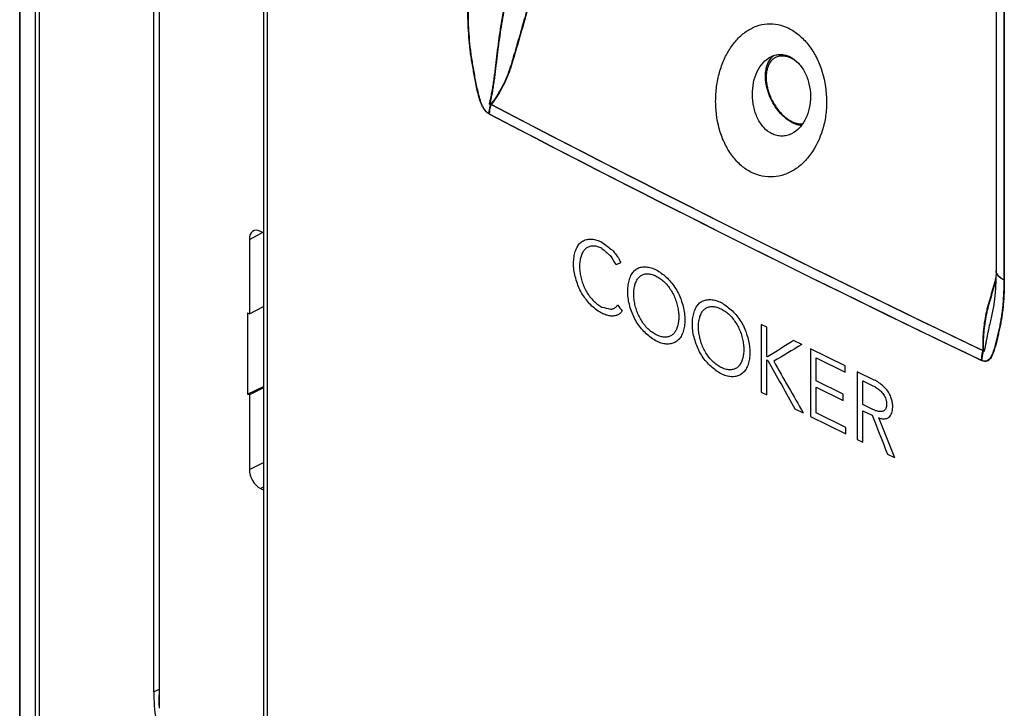
# Model space of a CAD drawing. Units: millimetres. Extents: x -32 to 32, y -75 to 75.
# Drawn here: x -32 to -1, y -41 to -19 of the extents above; entities that cross this region are included whole.
import ezdxf

# ---------------------------------------------------------------- set-up
doc = ezdxf.new("R2010")
doc.units = ezdxf.units.MM
doc.header["$LTSCALE"] = 16.335
for name, color, linetype in [('ASSI', 7, 'CONTINUOUS'), ('CURVE', 7, 'CONTINUOUS'), ('DRAFT', 7, 'CONTINUOUS'), ('RACCORDO', 7, 'CONTINUOUS'), ('SMUSSO', 7, 'CONTINUOUS')]:
    doc.layers.add(name, color=color, linetype=linetype)

msp = doc.modelspace()

# ---------------------------------------------------------------- linework, layer by layer
at = {"layer": 'ASSI', "color": 7, "linetype": 'CONTINUOUS'}
for p, q in [((-32.368, -42.996), (-32.368, 71.319)), ((-28.074, -40.405), (-28.074, 62.912)), ((-1.095, 12.107), (-1.095, -26.928))]:
    msp.add_line(p, q, dxfattribs=at)
at = {"layer": 'ASSI', "color": 253, "linetype": 'CONTINUOUS'}
for p, q in [((-32.351, -43.061), (-32.351, 71.254)), ((-31.869, 70.357), (-31.869, -43.959)), ((-31.74, 70.245), (-31.74, -44.071)), ((-24.431, -42.803), (-24.431, 51.435)), ((-0.847, 11.817), (-0.847, -27.218)), ((-1.277, -28.53), (-1.286, -28.57)), ((-27.904, -40.323), (-28.074, -40.405))]:
    msp.add_line(p, q, dxfattribs=at)
at = {"layer": 'ASSI', "color": 7, "linetype": 'CONTINUOUS'}
for points in [[(-24.563, 51.616), (-24.563, -42.634)], [(-1.095, -26.928), (-1.1, -27.213), (-1.113, -27.491), (-1.134, -27.729), (-1.157, -27.919), (-1.18, -28.074), (-1.208, -28.221), (-1.243, -28.382), (-1.275, -28.525)]]:
    msp.add_lwpolyline(points, dxfattribs=at)
msp.add_arc((-8.041, -20.786), 0.784, 63.4223, 68.89, dxfattribs=at)
at = {"layer": 'ASSI', "color": 253, "linetype": 'CONTINUOUS'}
for centre, radius in [((212.974, 419.178), 497.293), ((212.956, 418.933), 497.365)]:
    msp.add_arc(centre, radius, 242.42019, 244.44971, dxfattribs=at)
for points, knots in [([(-14.493, -11.661), (-14.572, -12.081), (-14.737, -12.92), (-15.006, -14.18), (-15.247, -15.23), (-15.45, -16.071), (-15.608, -16.703), (-15.771, -17.335), (-15.939, -17.968), (-16.083, -18.495), (-16.201, -18.917), (-16.291, -19.233), (-16.382, -19.55), (-16.474, -19.866), (-16.569, -20.182), (-16.661, -20.497), (-16.78, -20.8), (-16.966, -21.179), (-17.139, -21.442), (-17.265, -21.606)], [0, 0, 0, 0, 0.123462, 0.247639, 0.3725, 0.435176, 0.49801, 0.560997, 0.624134, 0.687416, 0.719109, 0.750838, 0.7826, 0.814396, 0.846224, 0.878026, 0.909395, 0.940203, 1, 1, 1, 1]), ([(-17.316, -21.915), (-17.344, -21.9), (-17.4, -21.861), (-17.471, -21.782), (-17.529, -21.686), (-17.591, -21.547), (-17.648, -21.368), (-17.7, -21.151), (-17.745, -20.936), (-17.786, -20.722), (-17.824, -20.509), (-17.861, -20.296), (-17.896, -20.084), (-17.933, -19.804), (-17.968, -19.458), (-17.991, -19.048), (-17.996, -18.777), (-17.996, -18.643)], [0, 0, 0, 0, 0.028005, 0.059369, 0.092675, 0.12637, 0.192823, 0.257972, 0.322311, 0.386198, 0.44982, 0.513243, 0.576338, 0.638765, 0.761623, 0.881992, 1, 1, 1, 1]), ([(-17.265, -21.606), (-17.268, -21.607), (-17.274, -21.61), (-17.283, -21.614), (-17.292, -21.615), (-17.298, -21.612), (-17.302, -21.604), (-17.303, -21.594), (-17.302, -21.582), (-17.3, -21.57), (-17.297, -21.554), (-17.293, -21.534), (-17.288, -21.511), (-17.282, -21.488), (-17.275, -21.457), (-17.266, -21.419), (-17.256, -21.373), (-17.246, -21.327), (-17.233, -21.265), (-17.218, -21.188), (-17.197, -21.064), (-17.173, -20.908), (-17.147, -20.72), (-17.124, -20.531), (-17.106, -20.373), (-17.09, -20.247), (-17.079, -20.152), (-17.068, -20.057), (-17.053, -19.93), (-17.025, -19.71), (-16.981, -19.398), (-16.924, -19.025), (-16.883, -18.778), (-16.861, -18.655)], [0, 0, 0, 0, 0.003301, 0.006573, 0.009878, 0.01163, 0.013643, 0.01776, 0.021813, 0.025816, 0.029794, 0.037694, 0.045552, 0.053387, 0.061208, 0.076822, 0.092416, 0.108003, 0.123586, 0.154758, 0.18595, 0.248434, 0.311091, 0.373955, 0.437038, 0.468681, 0.500334, 0.531935, 0.563481, 0.626408, 0.751664, 0.876181, 1, 1, 1, 1]), ([(-17.316, -21.915), (-17.316, -21.89), (-17.311, -21.785), (-17.289, -21.682), (-17.265, -21.606)], [0, 0, 0, 0, 0.238262, 1, 1, 1, 1]), ([(-0.847, -27.218), (-0.884, -27.2), (-0.95, -27.163), (-1.031, -27.092), (-1.083, -27.014), (-1.095, -26.956), (-1.095, -26.928)], [0, 0, 0, 0, 0.304129, 0.567745, 0.795059, 1, 1, 1, 1]), ([(-0.847, -27.218), (-0.847, -27.349), (-0.852, -27.61), (-0.872, -27.933), (-0.898, -28.185), (-0.923, -28.371), (-0.952, -28.553), (-0.989, -28.73), (-1.027, -28.906), (-1.068, -29.08), (-1.11, -29.252), (-1.157, -29.419), (-1.202, -29.555), (-1.247, -29.656), (-1.287, -29.724), (-1.336, -29.781), (-1.401, -29.821), (-1.482, -29.825), (-1.533, -29.806), (-1.559, -29.794)], [0, 0, 0, 0, 0.137355, 0.271809, 0.337823, 0.402929, 0.467041, 0.530086, 0.592607, 0.654785, 0.716497, 0.777383, 0.836638, 0.865196, 0.892635, 0.918668, 0.943692, 0.969975, 1, 1, 1, 1]), ([(-1.51, -29.483), (-1.516, -29.283), (-1.509, -28.983), (-1.464, -28.586), (-1.421, -28.341), (-1.377, -28.149), (-1.339, -28.006), (-1.298, -27.866), (-1.257, -27.725), (-1.217, -27.584), (-1.164, -27.397), (-1.125, -27.256), (-1.099, -27.162)], [0, 0, 0, 0, 0.253151, 0.379489, 0.505105, 0.567509, 0.629566, 0.691384, 0.753155, 0.814914, 0.876635, 1, 1, 1, 1]), ([(-1.286, -28.57), (-1.304, -28.651), (-1.331, -28.773), (-1.361, -28.916), (-1.378, -28.999), (-1.39, -29.061), (-1.402, -29.123), (-1.414, -29.186), (-1.426, -29.249), (-1.436, -29.302), (-1.444, -29.344), (-1.45, -29.375), (-1.457, -29.407), (-1.462, -29.433), (-1.467, -29.454), (-1.47, -29.47), (-1.474, -29.483), (-1.477, -29.493), (-1.479, -29.5), (-1.482, -29.507), (-1.486, -29.513), (-1.492, -29.516), (-1.498, -29.511), (-1.501, -29.505), (-1.505, -29.498), (-1.508, -29.49), (-1.509, -29.485), (-1.51, -29.483)], [0, 0, 0, 0, 0.24792, 0.372614, 0.435215, 0.498013, 0.561028, 0.624275, 0.687766, 0.751499, 0.783449, 0.815444, 0.847463, 0.879466, 0.895426, 0.911331, 0.927127, 0.934918, 0.942586, 0.950091, 0.957018, 0.962723, 0.969122, 0.976488, 0.984176, 0.992038, 1, 1, 1, 1]), ([(-1.559, -29.794), (-1.559, -29.769), (-1.555, -29.664), (-1.534, -29.56), (-1.51, -29.483)], [0, 0, 0, 0, 0.237951, 1, 1, 1, 1])]:
    msp.add_open_spline(points, degree=3, knots=knots, dxfattribs=at)
at = {"layer": 'ASSI', "color": 7, "linetype": 'CONTINUOUS'}
for points, knots in [([(-8.933, -23.778), (-9.047, -23.721), (-9.268, -23.572), (-9.547, -23.272), (-9.774, -22.905), (-10, -22.341), (-10.094, -21.718), (-10.064, -21.093), (-9.98, -20.638), (-9.837, -20.212), (-9.64, -19.831), (-9.393, -19.507), (-9.103, -19.254), (-8.777, -19.084), (-8.427, -19.008), (-8.069, -19.033), (-7.842, -19.114), (-7.733, -19.168)], [0, 0, 0, 0, 0.057896, 0.119193, 0.184047, 0.252002, 0.393138, 0.464375, 0.534379, 0.602106, 0.666725, 0.727738, 0.785122, 0.839505, 0.892217, 0.945095, 1, 1, 1, 1]), ([(-7.733, -19.168), (-7.618, -19.226), (-7.394, -19.376), (-7.108, -19.674), (-6.869, -20.04), (-6.624, -20.601), (-6.51, -21.224), (-6.529, -21.85), (-6.636, -22.447), (-6.869, -22.998), (-7.221, -23.439), (-7.525, -23.692), (-7.865, -23.862), (-8.226, -23.938), (-8.592, -23.915), (-8.823, -23.833), (-8.933, -23.778)], [0, 0, 0, 0, 0.057578, 0.118977, 0.183991, 0.251886, 0.391852, 0.46216, 0.531262, 0.662376, 0.723835, 0.782223, 0.83792, 0.891829, 0.945324, 1, 1, 1, 1]), ([(-8.274, -22.541), (-8.372, -22.493), (-8.555, -22.346), (-8.751, -22.043), (-8.873, -21.679), (-8.914, -21.289), (-8.876, -20.904), (-8.761, -20.553), (-8.576, -20.264), (-8.402, -20.125), (-8.31, -20.079)], [0, 0, 0, 0, 0.113792, 0.238964, 0.372822, 0.510243, 0.645684, 0.77423, 0.892489, 1, 1, 1, 1]), ([(-8.31, -20.079), (-8.268, -20.058), (-8.179, -20.024), (-8.039, -20.002), (-7.896, -20.011), (-7.804, -20.037), (-7.759, -20.054)], [0, 0, 0, 0, 0.249904, 0.496381, 0.744667, 1, 1, 1, 1]), ([(-7.69, -20.084), (-7.592, -20.133), (-7.407, -20.279), (-7.203, -20.579), (-7.073, -20.94), (-7.026, -21.33), (-7.063, -21.716), (-7.181, -22.067), (-7.373, -22.356), (-7.55, -22.494), (-7.644, -22.541)], [0, 0, 0, 0, 0.113717, 0.23906, 0.372745, 0.509485, 0.643987, 0.771992, 0.890799, 1, 1, 1, 1]), ([(-7.644, -22.541), (-7.693, -22.566), (-7.795, -22.604), (-7.957, -22.624), (-8.121, -22.605), (-8.225, -22.566), (-8.274, -22.541)], [0, 0, 0, 0, 0.250452, 0.496738, 0.744654, 1, 1, 1, 1]), ([(-28.074, -40.405), (-28.074, -40.7), (-28.024, -41.31), (-27.819, -42.224), (-27.491, -43.136), (-27.051, -44.013), (-26.516, -44.821), (-25.905, -45.53), (-25.243, -46.114), (-24.76, -46.419), (-24.516, -46.541)], [0, 0, 0, 0, 0.119775, 0.246813, 0.378463, 0.511666, 0.643235, 0.770119, 0.889679, 1, 1, 1, 1])]:
    msp.add_open_spline(points, degree=3, knots=knots, dxfattribs=at)
at = {"layer": 'CURVE', "color": 253, "linetype": 'CONTINUOUS'}
for p, q in [((-8.439, -28.731), (-8.619, -28.642)), ((-8.619, -28.642), (-8.619, -30.807)), ((-8.439, -29.67), (-8.439, -28.731)), ((-7.32, -29.286), (-7.579, -29.158)), ((-5.934, -29.968), (-7.039, -29.424)), ((-7.039, -29.424), (-7.039, -31.589)), ((-8.414, -29.683), (-8.439, -29.67)), ((-8.439, -29.78), (-8.409, -29.795)), ((-8.439, -30.896), (-8.439, -29.78)), ((-6.858, -29.715), (-5.934, -30.169)), ((-6.858, -30.452), (-6.858, -29.715)), ((-5.934, -30.169), (-5.934, -29.968)), ((-4.997, -30.425), (-5.548, -30.157)), ((-5.548, -30.157), (-5.548, -32.322)), ((-5.994, -30.877), (-6.858, -30.452)), ((-5.366, -30.447), (-5.042, -30.605)), ((-5.366, -31.203), (-5.366, -30.447)), ((-8.619, -30.807), (-8.439, -30.896)), ((-6.858, -30.654), (-5.994, -31.078)), ((-6.858, -31.477), (-6.858, -30.654)), ((-5.994, -31.078), (-5.994, -30.877)), ((-5.042, -31.361), (-5.366, -31.203)), ((-7.536, -31.344), (-7.27, -31.475)), ((-5.904, -31.946), (-6.858, -31.477)), ((-5.366, -31.404), (-5.063, -31.552)), ((-5.366, -32.41), (-5.366, -31.404)), ((-7.039, -31.589), (-5.904, -32.147)), ((-5.904, -32.147), (-5.904, -31.946)), ((-5.548, -32.322), (-5.366, -32.41)), ((-4.572, -32.797), (-4.349, -32.906))]:
    msp.add_line(p, q, dxfattribs=at)
for centre, major_axis, ratio, start_param, end_param in [((344.028, 147.613), (496.495, -97.296), 0.60742, -2.249649, -2.248715), ((344.028, 147.049), (491.976, -140.487), 0.635053, -2.188732, -2.187964), ((344.028, 144.151), (-386.416, 533.131), 0.595174, 1.461739, 1.462258), ((344.028, 151.594), (499.933, 228.728), 0.035723, -2.383182, -2.382737), ((344.028, 143.656), (-412.157, 444.675), 0.636569, 1.376708, 1.377125), ((344.028, 147.62), (499.29, 72.215), 0.368738, -2.421407, -2.420635), ((344.028, 146.395), (499.808, 283.074), 0.04893, 2.322998, 2.32535), ((344.028, 146.166), (499.886, 275.748), 0.038768, 2.328594, 2.331116), ((344.028, 148.97), (-366.266, 624.045), 0.545419, 1.537313, 1.539771), ((344.028, 149.248), (-368.329, 613.085), 0.551527, 1.531776, 1.534438), ((344.028, 156.638), (-337.292, 917.937), 0.402096, -4.654847, -4.653477), ((344.028, 156.793), (-338.24, 896.946), 0.410538, -4.656868, -4.655428)]:
    msp.add_ellipse(centre, major_axis=major_axis, ratio=ratio, start_param=start_param, end_param=end_param, dxfattribs=at)
for points in [[(-14.627, -26.684), (-14.626, -26.616), (-14.616, -26.486), (-14.576, -26.309), (-14.533, -26.206), (-14.507, -26.158)], [(-14.507, -26.158), (-14.483, -26.114), (-14.426, -26.037), (-14.316, -25.957), (-14.231, -25.929), (-14.185, -25.922)], [(-14.104, -26.149), (-14.139, -26.158), (-14.205, -26.187), (-14.289, -26.26), (-14.331, -26.325), (-14.35, -26.363)], [(-14.185, -25.922), (-14.138, -25.914), (-14.039, -25.909), (-13.881, -25.94), (-13.773, -25.984), (-13.718, -26.013)], [(-13.718, -26.215), (-13.764, -26.19), (-13.854, -26.153), (-13.985, -26.13), (-14.065, -26.139), (-14.104, -26.149)], [(-14.35, -26.363), (-14.368, -26.402), (-14.399, -26.485), (-14.428, -26.627), (-14.435, -26.729), (-14.436, -26.783)], [(-13.392, -26.261), (-13.355, -26.298), (-13.285, -26.378), (-13.191, -26.515), (-13.138, -26.613), (-13.113, -26.665)], [(-14.507, -27.333), (-14.534, -27.259), (-14.579, -27.112), (-14.62, -26.892), (-14.628, -26.752), (-14.627, -26.684)], [(-14.436, -26.783), (-14.435, -26.836), (-14.428, -26.946), (-14.399, -27.117), (-14.368, -27.232), (-14.35, -27.29)], [(-12.449, -26.809), (-12.401, -26.8), (-12.303, -26.796), (-12.143, -26.826), (-12.035, -26.87), (-11.98, -26.899)], [(-12.893, -27.572), (-12.893, -27.504), (-12.882, -27.375), (-12.842, -27.197), (-12.799, -27.094), (-12.773, -27.046)], [(-12.773, -27.046), (-12.748, -27.002), (-12.691, -26.925), (-12.581, -26.844), (-12.495, -26.817), (-12.449, -26.809)], [(-12.614, -27.25), (-12.596, -27.213), (-12.554, -27.146), (-12.469, -27.073), (-12.403, -27.045), (-12.367, -27.036)], [(-12.367, -27.036), (-12.328, -27.026), (-12.248, -27.018), (-12.115, -27.04), (-12.026, -27.076), (-11.98, -27.1)], [(-11.98, -26.899), (-11.925, -26.928), (-11.817, -26.995), (-11.658, -27.126), (-11.558, -27.23), (-11.51, -27.286)], [(-11.98, -27.1), (-11.934, -27.122), (-11.843, -27.176), (-11.71, -27.289), (-11.629, -27.38), (-11.59, -27.431)], [(-14.185, -27.9), (-14.231, -27.845), (-14.316, -27.731), (-14.426, -27.537), (-14.483, -27.402), (-14.507, -27.333)], [(-14.35, -27.29), (-14.332, -27.347), (-14.289, -27.456), (-14.205, -27.616), (-14.14, -27.711), (-14.104, -27.757)], [(-12.701, -27.67), (-12.701, -27.617), (-12.694, -27.514), (-12.664, -27.372), (-12.633, -27.289), (-12.614, -27.25)], [(-11.59, -27.431), (-11.555, -27.477), (-11.49, -27.572), (-11.406, -27.73), (-11.363, -27.838), (-11.344, -27.894)], [(-11.51, -27.286), (-11.464, -27.34), (-11.378, -27.454), (-11.267, -27.647), (-11.21, -27.782), (-11.185, -27.851)], [(-12.773, -28.221), (-12.8, -28.147), (-12.845, -28), (-12.886, -27.78), (-12.894, -27.641), (-12.893, -27.572)], [(-12.614, -28.179), (-12.633, -28.121), (-12.664, -28.006), (-12.694, -27.834), (-12.701, -27.724), (-12.701, -27.67)], [(-13.72, -28.287), (-13.775, -28.259), (-13.882, -28.193), (-14.04, -28.062), (-14.138, -27.957), (-14.185, -27.9)], [(-14.104, -27.757), (-14.065, -27.807), (-13.985, -27.899), (-13.854, -28.011), (-13.764, -28.065), (-13.718, -28.087)], [(-13.448, -28.157), (-13.416, -28.155), (-13.356, -28.143), (-13.276, -28.096), (-13.235, -28.047), (-13.217, -28.019)], [(-11.344, -27.894), (-11.325, -27.952), (-11.294, -28.067), (-11.265, -28.239), (-11.258, -28.348), (-11.257, -28.402)], [(-11.185, -27.851), (-11.158, -27.925), (-11.113, -28.072), (-11.072, -28.292), (-11.063, -28.431), (-11.064, -28.5)], [(-10.701, -28.095), (-10.676, -28.051), (-10.619, -27.974), (-10.508, -27.892), (-10.422, -27.865), (-10.376, -27.857)], [(-10.376, -27.857), (-10.327, -27.848), (-10.228, -27.843), (-10.068, -27.873), (-9.959, -27.917), (-9.903, -27.946)], [(-9.903, -27.946), (-9.848, -27.974), (-9.74, -28.041), (-9.58, -28.172), (-9.479, -28.275), (-9.431, -28.331)], [(-13.33, -28.372), (-13.371, -28.376), (-13.454, -28.376), (-13.586, -28.347), (-13.675, -28.31), (-13.72, -28.287)], [(-13.071, -28.222), (-13.093, -28.251), (-13.142, -28.3), (-13.229, -28.351), (-13.295, -28.368), (-13.33, -28.372)], [(-12.449, -28.787), (-12.495, -28.733), (-12.581, -28.618), (-12.691, -28.425), (-12.748, -28.29), (-12.773, -28.221)], [(-12.367, -28.644), (-12.403, -28.598), (-12.469, -28.503), (-12.553, -28.345), (-12.596, -28.235), (-12.614, -28.179)], [(-10.822, -28.621), (-10.822, -28.553), (-10.811, -28.424), (-10.77, -28.246), (-10.727, -28.143), (-10.701, -28.095)], [(-10.629, -28.719), (-10.628, -28.665), (-10.621, -28.563), (-10.592, -28.421), (-10.56, -28.337), (-10.541, -28.298)], [(-10.541, -28.298), (-10.523, -28.26), (-10.48, -28.194), (-10.396, -28.121), (-10.329, -28.093), (-10.293, -28.083)], [(-10.293, -28.083), (-10.254, -28.073), (-10.173, -28.065), (-10.04, -28.087), (-9.95, -28.123), (-9.903, -28.147)], [(-9.903, -28.147), (-9.857, -28.169), (-9.766, -28.222), (-9.632, -28.334), (-9.551, -28.426), (-9.512, -28.476)], [(-9.431, -28.331), (-9.384, -28.385), (-9.298, -28.499), (-9.186, -28.692), (-9.129, -28.826), (-9.104, -28.896)], [(-11.98, -28.972), (-12.026, -28.951), (-12.116, -28.897), (-12.248, -28.785), (-12.329, -28.694), (-12.367, -28.644)], [(-11.257, -28.402), (-11.258, -28.456), (-11.265, -28.558), (-11.294, -28.7), (-11.326, -28.784), (-11.345, -28.823)], [(-11.064, -28.5), (-11.063, -28.569), (-11.072, -28.7), (-11.113, -28.878), (-11.158, -28.979), (-11.185, -29.026)], [(-10.701, -29.27), (-10.728, -29.196), (-10.774, -29.049), (-10.815, -28.829), (-10.823, -28.69), (-10.822, -28.621)], [(-9.512, -28.476), (-9.476, -28.522), (-9.411, -28.617), (-9.326, -28.774), (-9.283, -28.883), (-9.264, -28.939)], [(-11.98, -29.174), (-12.035, -29.145), (-12.143, -29.078), (-12.302, -28.947), (-12.401, -28.843), (-12.449, -28.787)], [(-11.592, -29.037), (-11.631, -29.047), (-11.712, -29.055), (-11.844, -29.033), (-11.934, -28.997), (-11.98, -28.972)], [(-11.345, -28.823), (-11.363, -28.86), (-11.406, -28.926), (-11.49, -29), (-11.556, -29.028), (-11.592, -29.037)], [(-10.541, -29.228), (-10.56, -29.17), (-10.592, -29.055), (-10.621, -28.883), (-10.628, -28.773), (-10.629, -28.719)], [(-9.264, -28.939), (-9.245, -28.996), (-9.213, -29.111), (-9.184, -29.283), (-9.177, -29.393), (-9.177, -29.446)], [(-9.104, -28.896), (-9.077, -28.969), (-9.031, -29.116), (-8.99, -29.336), (-8.981, -29.475), (-8.982, -29.544)], [(-11.511, -29.263), (-11.559, -29.272), (-11.658, -29.277), (-11.817, -29.247), (-11.925, -29.202), (-11.98, -29.174)], [(-11.185, -29.026), (-11.211, -29.069), (-11.269, -29.145), (-11.38, -29.226), (-11.465, -29.255), (-11.511, -29.263)], [(-10.376, -29.835), (-10.422, -29.781), (-10.508, -29.667), (-10.619, -29.474), (-10.676, -29.339), (-10.701, -29.27)], [(-10.293, -29.692), (-10.329, -29.646), (-10.395, -29.551), (-10.48, -29.393), (-10.523, -29.284), (-10.541, -29.228)], [(-9.177, -29.446), (-9.177, -29.5), (-9.184, -29.603), (-9.214, -29.745), (-9.245, -29.828), (-9.264, -29.867)], [(-8.982, -29.544), (-8.981, -29.613), (-8.99, -29.744), (-9.031, -29.922), (-9.077, -30.023), (-9.104, -30.07)], [(-9.903, -30.221), (-9.959, -30.192), (-10.067, -30.125), (-10.227, -29.994), (-10.327, -29.891), (-10.376, -29.835)], [(-9.903, -30.019), (-9.95, -29.998), (-10.04, -29.944), (-10.173, -29.833), (-10.254, -29.742), (-10.293, -29.692)], [(-9.264, -29.867), (-9.283, -29.905), (-9.326, -29.971), (-9.411, -30.045), (-9.477, -30.073), (-9.513, -30.083)], [(-9.513, -30.083), (-9.553, -30.093), (-9.634, -30.101), (-9.767, -30.079), (-9.857, -30.043), (-9.903, -30.019)], [(-9.431, -30.308), (-9.479, -30.318), (-9.579, -30.323), (-9.739, -30.293), (-9.848, -30.249), (-9.903, -30.221)], [(-9.104, -30.07), (-9.129, -30.114), (-9.188, -30.189), (-9.299, -30.27), (-9.385, -30.3), (-9.43, -30.308)], [(-4.565, -30.779), (-4.608, -30.723), (-4.697, -30.623), (-4.845, -30.502), (-4.946, -30.447), (-4.997, -30.425)], [(-5.042, -30.605), (-5.022, -30.613), (-4.982, -30.631), (-4.923, -30.667), (-4.864, -30.71), (-4.806, -30.761), (-4.752, -30.817), (-4.718, -30.859), (-4.701, -30.881)], [(-4.701, -30.881), (-4.685, -30.905), (-4.657, -30.956), (-4.625, -31.037), (-4.606, -31.118), (-4.604, -31.169), (-4.604, -31.194)], [(-4.407, -31.29), (-4.405, -31.249), (-4.409, -31.166), (-4.439, -31.032), (-4.492, -30.9), (-4.539, -30.818), (-4.565, -30.779)], [(-4.604, -31.194), (-4.604, -31.22), (-4.607, -31.269), (-4.625, -31.333), (-4.657, -31.383), (-4.685, -31.406), (-4.701, -31.415)], [(-4.701, -31.415), (-4.718, -31.421), (-4.752, -31.43), (-4.806, -31.434), (-4.863, -31.429), (-4.922, -31.415), (-4.982, -31.393), (-5.022, -31.372), (-5.042, -31.361)], [(-4.526, -31.613), (-4.506, -31.597), (-4.472, -31.559), (-4.433, -31.483), (-4.411, -31.393), (-4.407, -31.326), (-4.407, -31.29)], [(-4.865, -31.627), (-4.844, -31.636), (-4.802, -31.651), (-4.741, -31.664), (-4.682, -31.666), (-4.625, -31.659), (-4.573, -31.642), (-4.541, -31.624), (-4.526, -31.613)]]:
    msp.add_open_spline(points, degree=3, dxfattribs=at)
at = {"layer": 'DRAFT', "color": 7, "linetype": 'CONTINUOUS'}
for p, q in [((-28.074, -40.405), (-28.074, 62.912)), ((-25.067, -28.275), (-25.011, -28.303)), ((-25.067, -28.275), (-25.067, -30.873)), ((-25.011, -30.901), (-25.067, -30.873))]:
    msp.add_line(p, q, dxfattribs=at)
at = {"layer": 'DRAFT', "color": 253, "linetype": 'CONTINUOUS'}
msp.add_line((-27.904, -40.323), (-28.074, -40.405), dxfattribs=at)
at = {"layer": 'DRAFT', "color": 7, "linetype": 'CONTINUOUS'}
msp.add_open_spline([(-28.074, -40.405), (-28.074, -40.7), (-28.024, -41.31), (-27.819, -42.224), (-27.491, -43.136), (-27.051, -44.013), (-26.516, -44.821), (-25.905, -45.53), (-25.243, -46.114), (-24.76, -46.419), (-24.516, -46.541)], degree=3, knots=[0, 0, 0, 0, 0.119775, 0.246813, 0.378463, 0.511666, 0.643235, 0.770119, 0.889679, 1, 1, 1, 1], dxfattribs=at)
at = {"layer": 'RACCORDO', "color": 7, "linetype": 'CONTINUOUS'}
for p, q in [((-32.368, -42.996), (-32.368, 71.319)), ((-24.563, -25.713), (-24.658, -25.665)), ((-25.011, -25.922), (-25.011, -28.303)), ((-25.011, -28.303), (-24.563, -28.071)), ((-25.067, -30.873), (-24.563, -30.63)), ((-24.563, -30.669), (-25.011, -30.901)), ((-25.011, -30.901), (-25.011, -33.283)), ((-24.658, -33.893), (-24.563, -33.94))]:
    msp.add_line(p, q, dxfattribs=at)
at = {"layer": 'RACCORDO', "color": 253, "linetype": 'CONTINUOUS'}
for p, q in [((-32.351, -43.061), (-32.351, 71.254)), ((-31.869, 70.357), (-31.869, -43.959)), ((-31.74, 70.245), (-31.74, -44.071)), ((-24.431, -42.803), (-24.431, 51.435)), ((-0.832, 11.81), (-0.832, -27.225)), ((-25.011, -25.922), (-24.595, -25.697)), ((-25.011, -33.283), (-24.563, -33.06)), ((-24.658, -33.893), (-24.563, -33.845))]:
    msp.add_line(p, q, dxfattribs=at)
at = {"layer": 'RACCORDO', "color": 7, "linetype": 'CONTINUOUS'}
msp.add_lwpolyline([(-24.563, 51.616), (-24.563, -42.634)], dxfattribs=at)
for centre, radius, start, end in [((-7.858, -20.502), 0.582, 133.5705, 137.6541), ((-7.876, -20.484), 0.556, 126.821, 133.5668)]:
    msp.add_arc(centre, radius, start, end, dxfattribs=at)
at = {"layer": 'RACCORDO', "color": 253, "linetype": 'CONTINUOUS'}
for centre, radius, start, end in [((-7.991, -20.813), 0.763, 70.8361, 72.8745), ((212.977, 419.184), 497.299, 242.41829, 244.45161), ((212.959, 418.938), 497.371, 242.4183, 244.4516)]:
    msp.add_arc(centre, radius, start, end, dxfattribs=at)
at = {"layer": 'RACCORDO', "color": 7, "linetype": 'CONTINUOUS'}
for centre, ratio, start_param, end_param in [((-24.658, -26.098), 0.61219, 5.598551, 7.169043), ((-24.658, -33.46), 0.612555, 0.886296, 2.456788)]:
    msp.add_ellipse(centre, major_axis=(-0.224, 0.447), ratio=ratio, start_param=start_param, end_param=end_param, dxfattribs=at)
at = {"layer": 'RACCORDO', "color": 253, "linetype": 'CONTINUOUS'}
for points, knots in [([(-14.507, -11.654), (-14.586, -12.073), (-14.752, -12.913), (-15.02, -14.172), (-15.261, -15.222), (-15.465, -16.063), (-15.622, -16.695), (-15.785, -17.328), (-15.953, -17.96), (-16.098, -18.487), (-16.216, -18.909), (-16.306, -19.226), (-16.397, -19.542), (-16.489, -19.859), (-16.583, -20.175), (-16.675, -20.49), (-16.794, -20.793), (-16.98, -21.171), (-17.153, -21.434), (-17.279, -21.598)], [0, 0, 0, 0, 0.123462, 0.24764, 0.3725, 0.435176, 0.49801, 0.560998, 0.624134, 0.687416, 0.71911, 0.750838, 0.7826, 0.814396, 0.846225, 0.878027, 0.909395, 0.940202, 1, 1, 1, 1]), ([(-17.331, -21.908), (-17.359, -21.893), (-17.415, -21.854), (-17.485, -21.774), (-17.543, -21.678), (-17.605, -21.54), (-17.662, -21.36), (-17.715, -21.144), (-17.759, -20.929), (-17.8, -20.714), (-17.838, -20.501), (-17.875, -20.288), (-17.91, -20.076), (-17.948, -19.796), (-17.982, -19.45), (-18.006, -19.041), (-18.011, -18.77), (-18.011, -18.635)], [0, 0, 0, 0, 0.028005, 0.059369, 0.092675, 0.126369, 0.192823, 0.257972, 0.322311, 0.386198, 0.44982, 0.513243, 0.576337, 0.638765, 0.761623, 0.881992, 1, 1, 1, 1]), ([(-17.279, -21.598), (-17.282, -21.6), (-17.288, -21.603), (-17.298, -21.606), (-17.306, -21.608), (-17.313, -21.604), (-17.317, -21.597), (-17.317, -21.586), (-17.316, -21.574), (-17.315, -21.562), (-17.312, -21.546), (-17.308, -21.527), (-17.302, -21.504), (-17.297, -21.48), (-17.29, -21.45), (-17.281, -21.411), (-17.27, -21.365), (-17.26, -21.319), (-17.248, -21.258), (-17.233, -21.18), (-17.211, -21.056), (-17.187, -20.9), (-17.162, -20.712), (-17.138, -20.523), (-17.12, -20.366), (-17.104, -20.239), (-17.093, -20.144), (-17.082, -20.049), (-17.067, -19.923), (-17.039, -19.703), (-16.996, -19.39), (-16.938, -19.018), (-16.897, -18.77), (-16.876, -18.647)], [0, 0, 0, 0, 0.0033, 0.006573, 0.009878, 0.01163, 0.013644, 0.01776, 0.021814, 0.025817, 0.029794, 0.037694, 0.045553, 0.053388, 0.061208, 0.076822, 0.092417, 0.108003, 0.123587, 0.154759, 0.185951, 0.248435, 0.311092, 0.373956, 0.437038, 0.468681, 0.500334, 0.531935, 0.563481, 0.626408, 0.751664, 0.876181, 1, 1, 1, 1]), ([(-7.767, -20.084), (-7.812, -20.07), (-7.882, -20.056), (-7.974, -20.054), (-8.04, -20.061), (-8.102, -20.077), (-8.16, -20.102), (-8.215, -20.134), (-8.265, -20.175), (-8.31, -20.223), (-8.364, -20.298), (-8.416, -20.41), (-8.453, -20.564), (-8.461, -20.674), (-8.461, -20.731)], [0, 0, 0, 0, 0.126408, 0.18592, 0.243488, 0.299691, 0.355193, 0.410709, 0.466949, 0.524577, 0.584167, 0.710774, 0.849238, 1, 1, 1, 1]), ([(-7.659, -20.126), (-7.666, -20.123), (-7.693, -20.11), (-7.72, -20.1), (-7.741, -20.092)], [0, 0, 0, 0, 0.254787, 1, 1, 1, 1]), ([(-7.466, -20.245), (-7.481, -20.233), (-7.542, -20.188), (-7.608, -20.15), (-7.659, -20.126)], [0, 0, 0, 0, 0.260224, 1, 1, 1, 1]), ([(-8.461, -20.731), (-8.461, -20.774), (-8.456, -20.862), (-8.437, -20.995), (-8.405, -21.13), (-8.346, -21.312), (-8.246, -21.531), (-8.115, -21.732), (-7.994, -21.875), (-7.899, -21.969), (-7.799, -22.051), (-7.697, -22.118), (-7.595, -22.171), (-7.492, -22.207), (-7.392, -22.227), (-7.326, -22.229), (-7.294, -22.227)], [0, 0, 0, 0, 0.062422, 0.127578, 0.194952, 0.263969, 0.404212, 0.542988, 0.610222, 0.675192, 0.737405, 0.796487, 0.852209, 0.904534, 0.953649, 1, 1, 1, 1]), ([(-17.331, -21.908), (-17.331, -21.883), (-17.326, -21.778), (-17.304, -21.674), (-17.279, -21.598)], [0, 0, 0, 0, 0.238262, 1, 1, 1, 1]), ([(-0.832, -27.225), (-0.859, -27.212), (-0.911, -27.184), (-0.995, -27.121), (-1.044, -27.061), (-1.063, -27.018)], [0, 0, 0, 0, 0.291755, 0.555357, 1, 1, 1, 1]), ([(-0.832, -27.225), (-0.832, -27.356), (-0.837, -27.617), (-0.857, -27.94), (-0.883, -28.193), (-0.907, -28.378), (-0.937, -28.56), (-0.974, -28.738), (-1.012, -28.913), (-1.053, -29.087), (-1.095, -29.259), (-1.141, -29.427), (-1.187, -29.562), (-1.232, -29.663), (-1.271, -29.731), (-1.321, -29.789), (-1.386, -29.828), (-1.467, -29.832), (-1.518, -29.813), (-1.544, -29.801)], [0, 0, 0, 0, 0.137353, 0.271807, 0.33782, 0.402925, 0.467037, 0.530081, 0.592604, 0.654783, 0.716495, 0.77738, 0.836635, 0.865194, 0.892632, 0.918666, 0.943691, 0.969975, 1, 1, 1, 1]), ([(-1.495, -29.49), (-1.501, -29.296), (-1.494, -29.003), (-1.452, -28.617), (-1.411, -28.378), (-1.37, -28.19), (-1.334, -28.051), (-1.295, -27.914), (-1.242, -27.732), (-1.177, -27.503), (-1.126, -27.32), (-1.1, -27.229)], [0, 0, 0, 0, 0.253065, 0.379389, 0.505045, 0.5675, 0.629616, 0.691466, 0.753207, 0.876665, 1, 1, 1, 1]), ([(-1.544, -29.801), (-1.544, -29.776), (-1.54, -29.671), (-1.519, -29.567), (-1.495, -29.49)], [0, 0, 0, 0, 0.237951, 1, 1, 1, 1])]:
    msp.add_open_spline(points, degree=3, knots=knots, dxfattribs=at)
at = {"layer": 'RACCORDO', "color": 7, "linetype": 'CONTINUOUS'}
for points, knots in [([(-8.482, -20.7), (-8.482, -20.642), (-8.475, -20.53), (-8.439, -20.37), (-8.388, -20.25), (-8.335, -20.166), (-8.304, -20.128), (-8.288, -20.11)], [0, 0, 0, 0, 0.272767, 0.529105, 0.770332, 0.886379, 1, 1, 1, 1]), ([(-7.332, -22.278), (-7.367, -22.274), (-7.439, -22.261), (-7.545, -22.225), (-7.65, -22.175), (-7.754, -22.111), (-7.855, -22.033), (-7.985, -21.912), (-8.134, -21.735), (-8.282, -21.494), (-8.376, -21.276), (-8.43, -21.096), (-8.469, -20.92), (-8.482, -20.787), (-8.482, -20.7)], [0, 0, 0, 0, 0.050951, 0.10404, 0.159524, 0.217511, 0.277958, 0.340687, 0.471617, 0.60708, 0.742964, 0.809791, 0.875185, 1, 1, 1, 1])]:
    msp.add_open_spline(points, degree=3, knots=knots, dxfattribs=at)
at = {"layer": 'SMUSSO', "color": 7, "linetype": 'CONTINUOUS'}
for p, q in [((-27.904, 62.821), (-27.904, -40.496)), ((-27.898, 62.471), (-27.898, -40.846)), ((-27.904, -40.496), (-27.903, -40.587)), ((-27.899, -40.846), (-27.903, -40.587)), ((-27.898, -40.846), (-27.897, -40.928))]:
    msp.add_line(p, q, dxfattribs=at)
at = {"layer": 'SMUSSO', "color": 253, "linetype": 'CONTINUOUS'}
msp.add_line((-27.902, -40.587), (-27.904, -40.496), dxfattribs=at)

doc.saveas('drawing.dxf')
